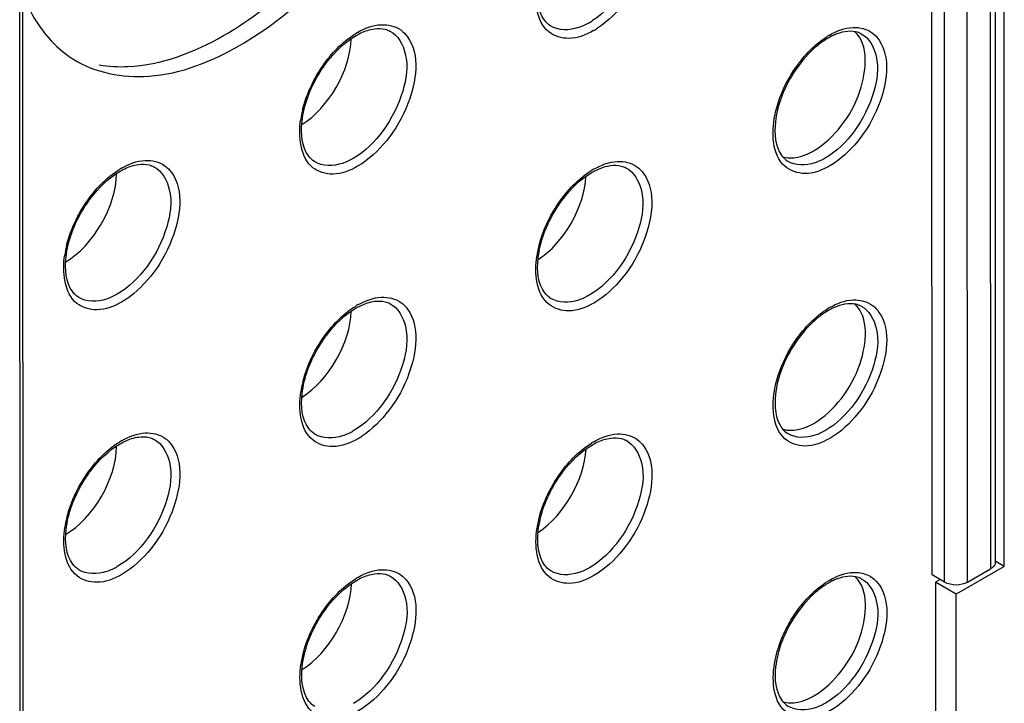
# Model space of a CAD drawing. Units: millimetres. Extents: x 0 to 420, y 0 to 297.
# Drawn here: x 376 to 382, y 216 to 220 of the extents above; entities that cross this region are included whole.
import ezdxf

# ---------------------------------------------------------------- set-up
doc = ezdxf.new("R2010")
doc.units = ezdxf.units.MM
doc.header["$LTSCALE"] = 23.1
doc.layers.get('0').update_dxf_attribs({"linetype": 'CONTINUOUS'})
doc.layers.add('KOERPER', color=7, linetype='CONTINUOUS')
doc.layers.add('RADIEN', color=7, linetype='CONTINUOUS')

msp = doc.modelspace()

# ---------------------------------------------------------------- linework, layer by layer
at = {"color": 7, "linetype": 'CONTINUOUS'}
msp.add_arc((376.46127, 220.16548), 0.67232, 234.312182, 237.555676, dxfattribs=at)
for centre, major_axis, start_param, end_param in [((377.50169, 219.55322), (0.22246, 0.38947), -2.3232065, -0.8301219), ((376.05362, 218.71205), (0.22264, 0.3898), -2.3595801, -0.8034858), ((378.95054, 218.71421), (0.22227, 0.38914), -2.2950451, -0.8568869), ((377.50247, 217.87304), (0.22246, 0.38947), -2.3232065, -0.8301219), ((376.0544, 217.03188), (0.22264, 0.3898), -2.3595801, -0.8034858), ((378.95132, 217.03404), (0.22227, 0.38914), -2.2950451, -0.8568869), ((377.50324, 216.19287), (0.22246, 0.38947), -2.3232065, -0.8301219)]:
    msp.add_ellipse(centre, major_axis=major_axis, ratio=0.5758854, start_param=start_param, end_param=end_param, dxfattribs=at)
for points, knots in [([(377.02946, 219.74167), (377.17297, 219.82417), (377.45219, 220.03654), (377.87477, 220.50851), (378.24543, 221.14927), (378.46046, 221.90091), (378.45279, 222.58166), (378.23867, 222.95639), (378.09774, 223.06283)], [0, 0, 0, 0, 0.1275668, 0.2677468, 0.4862144, 0.691802, 0.8639053, 1, 1, 1, 1]), ([(375.78863, 220.00634), (375.80356, 219.96593), (375.86766, 219.81883), (375.97363, 219.68796), (376.06906, 219.61942)], [0, 0, 0, 0, 0.2682762, 1, 1, 1, 1]), ([(376.26293, 219.56127), (376.32137, 219.55143), (376.58882, 219.53834), (376.85056, 219.63883), (377.02946, 219.74167)], [0, 0, 0, 0, 0.2231007, 1, 1, 1, 1]), ([(380.66994, 219.03109), (380.73543, 219.06874), (380.85263, 219.18412), (380.9863, 219.41947), (381.01262, 219.68349), (380.92291, 219.76769)], [0, 0, 0, 0, 0.2690448, 0.5618133, 1, 1, 1, 1]), ([(376.10059, 219.5981), (376.2358, 219.51215), (376.61581, 219.44215), (376.9578, 219.58259), (377.12832, 219.68061)], [0, 0, 0, 0, 0.4489032, 1, 1, 1, 1]), ([(380.47695, 218.99531), (380.50708, 218.98616), (380.55287, 218.98643), (380.59461, 218.99803), (380.60591, 219.00185)], [0, 0, 0, 0, 0.7252972, 1, 1, 1, 1]), ([(380.67071, 217.35092), (380.73621, 217.38857), (380.85341, 217.50394), (380.98707, 217.7393), (381.0134, 218.00331), (380.92368, 218.08751)], [0, 0, 0, 0, 0.2690448, 0.5618133, 1, 1, 1, 1]), ([(380.47773, 217.31513), (380.50786, 217.30599), (380.55364, 217.30625), (380.59538, 217.31786), (380.60668, 217.32167)], [0, 0, 0, 0, 0.7252972, 1, 1, 1, 1]), ([(380.67149, 215.67074), (380.73698, 215.70839), (380.85418, 215.82377), (380.98785, 216.05912), (381.01417, 216.32313), (380.92446, 216.40734)], [0, 0, 0, 0, 0.2690448, 0.5618133, 1, 1, 1, 1]), ([(380.4785, 215.63496), (380.50863, 215.62581), (380.55442, 215.62608), (380.59616, 215.63768), (380.60746, 215.6415)], [0, 0, 0, 0, 0.7252972, 1, 1, 1, 1])]:
    msp.add_open_spline(points, degree=3, knots=knots, dxfattribs=at)
for points in [[(380.60591, 219.00185), (380.62814, 219.00936), (380.64959, 219.0194), (380.66994, 219.03109)], [(380.60668, 217.32167), (380.62891, 217.32918), (380.65037, 217.33922), (380.67071, 217.35092)], [(380.60746, 215.6415), (380.62969, 215.64901), (380.65114, 215.65905), (380.67149, 215.67074)]]:
    msp.add_open_spline(points, degree=3, dxfattribs=at)
at = {"layer": 'KOERPER', "color": 7, "linetype": 'CONTINUOUS'}
for p, q in [((381.84599, 216.46928), (381.54862, 216.29834)), ((381.84599, 216.46928), (381.79345, 216.49961)), ((381.44989, 216.38803), (381.42151, 216.37171)), ((381.42151, 216.37171), (381.4246, 209.66867)), ((381.54862, 216.29834), (381.42151, 216.37171)), ((381.55171, 209.5953), (381.54862, 216.29834))]:
    msp.add_line(p, q, dxfattribs=at)
at = {"layer": 'RADIEN', "color": 7, "linetype": 'CONTINUOUS'}
for p, q in [((381.84599, 216.46928), (381.84003, 229.38491)), ((381.78447, 229.27157), (381.79037, 216.49398)), ((381.40028, 216.41667), (381.39438, 229.20458)), ((375.79508, 210.80269), (375.79005, 221.68821)), ((381.47796, 216.37183), (381.40028, 216.41667)), ((381.61939, 216.37177), (381.76099, 216.45317))]:
    msp.add_line(p, q, dxfattribs=at)
at = {"layer": 'RADIEN', "color": 9, "linetype": 'CONTINUOUS'}
for p, q in [((381.75509, 229.23076), (381.76099, 216.45317)), ((381.47796, 216.37183), (381.47207, 229.15085)), ((381.61939, 216.37177), (381.61349, 229.15079)), ((375.77745, 210.7782), (375.77243, 221.66373)), ((379.04698, 219.80194), (379.04691, 219.80198)), ((377.59131, 218.96516), (377.59124, 218.9652)), ((380.50913, 218.96815), (380.50908, 218.96818)), ((376.13563, 218.12838), (376.13556, 218.12842)), ((379.04776, 218.12176), (379.04769, 218.12181)), ((377.59208, 217.28498), (377.59201, 217.28503)), ((380.5099, 217.28798), (380.50986, 217.28801)), ((376.13641, 216.4482), (376.13634, 216.44825)), ((379.04853, 216.44159), (379.04846, 216.44163))]:
    msp.add_line(p, q, dxfattribs=at)
for centre, radius, start, end in [((379.0563, 220.21872), 0.45872, 299.918507, 303.084764), ((378.09989, 219.3375), 0.48859, 119.902212, 121.847524), ((379.06389, 220.20453), 0.4982, 299.918615, 303.090458), ((381.00676, 219.3309), 0.47804, 119.902716, 121.89177), ((378.15799, 219.12506), 0.65998, 166.039183, 171.288074), ((376.64422, 218.50072), 0.48859, 119.902212, 121.847523), ((379.55634, 218.49411), 0.48859, 119.902212, 121.847525), ((376.70232, 218.28828), 0.65999, 166.038698, 171.287487), ((379.61443, 218.28166), 0.65997, 166.039668, 171.288661), ((378.10067, 217.65733), 0.48859, 119.902212, 121.847524), ((381.00754, 217.65073), 0.47804, 119.902716, 121.89177), ((378.15876, 217.44488), 0.65998, 166.039183, 171.288074), ((377.60899, 217.68757), 0.4982, 299.918614, 303.090426), ((376.64499, 216.82055), 0.48859, 119.902212, 121.847523), ((379.55712, 216.81393), 0.48859, 119.902212, 121.847525), ((376.7031, 216.6081), 0.65999, 166.038698, 171.287487), ((379.6152, 216.60149), 0.65997, 166.039668, 171.288661), ((378.10144, 215.97715), 0.48859, 119.902212, 121.847524), ((381.00832, 215.97055), 0.47804, 119.902716, 121.89177), ((378.15954, 215.76471), 0.65998, 166.039183, 171.288074)]:
    msp.add_arc(centre, radius, start, end, dxfattribs=at)
at = {"layer": 'RADIEN', "color": 7, "linetype": 'CONTINUOUS'}
for centre, radius, start, end in [((380.94605, 219.40691), 0.37006, 113.617298, 117.658708), ((380.96257, 219.37493), 0.40605, 117.629706, 119.903836), ((380.96335, 217.69476), 0.40605, 117.629706, 119.903836), ((380.94682, 217.72673), 0.37006, 113.617298, 117.658708), ((380.96412, 216.01458), 0.40605, 117.629706, 119.903836), ((380.9476, 216.04655), 0.37006, 113.617298, 117.658708)]:
    msp.add_arc(centre, radius, start, end, dxfattribs=at)
for points, knots in [([(377.12832, 219.68061), (377.44243, 219.86117), (377.99248, 220.40996), (378.42065, 221.25642), (378.5602, 221.97433), (378.54146, 222.44749), (378.39814, 222.83725), (378.20756, 223.01613), (378.10424, 223.06994)], [0, 0, 0, 0, 0.2708445, 0.5628991, 0.696807, 0.8138724, 0.9129125, 1, 1, 1, 1]), ([(379.01073, 219.83575), (378.96703, 219.89334), (378.95379, 220.08661), (379.01873, 220.24884), (379.07055, 220.33622)], [0, 0, 0, 0, 0.4157684, 1, 1, 1, 1]), ([(377.61488, 219.49944), (377.63039, 219.5256), (377.69321, 219.61923), (377.77647, 219.70156), (377.848, 219.74268)], [0, 0, 0, 0, 0.2693298, 1, 1, 1, 1]), ([(377.848, 219.74268), (377.85757, 219.74818), (377.89296, 219.76675), (377.93164, 219.77985), (377.96034, 219.78376)], [0, 0, 0, 0, 0.2758968, 1, 1, 1, 1]), ([(380.96238, 219.75355), (380.95187, 219.75904), (380.89821, 219.77779), (380.83828, 219.76364), (380.79779, 219.74597)], [0, 0, 0, 0, 0.2115633, 1, 1, 1, 1]), ([(380.69914, 219.68508), (380.68334, 219.67248), (380.61938, 219.61568), (380.56664, 219.54673), (380.53326, 219.49068)], [0, 0, 0, 0, 0.2365161, 1, 1, 1, 1]), ([(377.55505, 218.99897), (377.51135, 219.05656), (377.49812, 219.24983), (377.56306, 219.41206), (377.61488, 219.49944)], [0, 0, 0, 0, 0.4157684, 1, 1, 1, 1]), ([(380.53326, 219.49068), (380.48238, 219.40525), (380.41863, 219.24663), (380.43116, 219.05749), (380.47382, 219.00113)], [0, 0, 0, 0, 0.5844954, 1, 1, 1, 1]), ([(376.1592, 218.66266), (376.17472, 218.68882), (376.23753, 218.78245), (376.32079, 218.86478), (376.39233, 218.9059)], [0, 0, 0, 0, 0.2693298, 1, 1, 1, 1]), ([(376.39233, 218.9059), (376.4019, 218.9114), (376.43728, 218.92997), (376.47596, 218.94307), (376.50466, 218.94698)], [0, 0, 0, 0, 0.2758968, 1, 1, 1, 1]), ([(379.07133, 218.65605), (379.08684, 218.68221), (379.14966, 218.77583), (379.23292, 218.85816), (379.30446, 218.89928)], [0, 0, 0, 0, 0.2693298, 1, 1, 1, 1]), ([(379.30446, 218.89928), (379.31402, 218.90478), (379.34941, 218.92335), (379.38809, 218.93646), (379.41679, 218.94037)], [0, 0, 0, 0, 0.2758968, 1, 1, 1, 1]), ([(376.09938, 218.16219), (376.05568, 218.21978), (376.04244, 218.41305), (376.10738, 218.57528), (376.1592, 218.66266)], [0, 0, 0, 0, 0.4157684, 1, 1, 1, 1]), ([(379.0115, 218.15557), (378.96781, 218.21317), (378.95457, 218.40643), (379.01951, 218.56867), (379.07133, 218.65605)], [0, 0, 0, 0, 0.4157684, 1, 1, 1, 1]), ([(377.84878, 218.0625), (377.85835, 218.068), (377.89373, 218.08657), (377.93241, 218.09968), (377.96111, 218.10359)], [0, 0, 0, 0, 0.2758968, 1, 1, 1, 1]), ([(377.61565, 217.81927), (377.63117, 217.84543), (377.69398, 217.93905), (377.77724, 218.02138), (377.84878, 218.0625)], [0, 0, 0, 0, 0.2693298, 1, 1, 1, 1]), ([(380.96316, 218.07338), (380.95265, 218.07886), (380.89898, 218.09761), (380.83906, 218.08347), (380.79856, 218.0658)], [0, 0, 0, 0, 0.2115633, 1, 1, 1, 1]), ([(380.69992, 218.0049), (380.68412, 217.9923), (380.62015, 217.9355), (380.56741, 217.86655), (380.53403, 217.81051)], [0, 0, 0, 0, 0.2365161, 1, 1, 1, 1]), ([(377.55583, 217.31879), (377.51213, 217.37639), (377.4989, 217.56965), (377.56383, 217.73189), (377.61565, 217.81927)], [0, 0, 0, 0, 0.4157684, 1, 1, 1, 1]), ([(380.53403, 217.81051), (380.48315, 217.72507), (380.41941, 217.56646), (380.43194, 217.37731), (380.4746, 217.32095)], [0, 0, 0, 0, 0.5844954, 1, 1, 1, 1]), ([(376.39311, 217.22572), (376.40267, 217.23122), (376.43806, 217.24979), (376.47674, 217.2629), (376.50544, 217.26681)], [0, 0, 0, 0, 0.2758968, 1, 1, 1, 1]), ([(379.30523, 217.21911), (379.3148, 217.22461), (379.35019, 217.24318), (379.38887, 217.25628), (379.41756, 217.26019)], [0, 0, 0, 0, 0.2758968, 1, 1, 1, 1]), ([(376.15998, 216.98249), (376.17549, 217.00865), (376.23831, 217.10227), (376.32157, 217.1846), (376.39311, 217.22572)], [0, 0, 0, 0, 0.2693298, 1, 1, 1, 1]), ([(379.0721, 216.97587), (379.08762, 217.00203), (379.15043, 217.09565), (379.2337, 217.17798), (379.30523, 217.21911)], [0, 0, 0, 0, 0.2693298, 1, 1, 1, 1]), ([(376.10015, 216.48201), (376.05646, 216.53961), (376.04322, 216.73287), (376.10816, 216.89511), (376.15998, 216.98249)], [0, 0, 0, 0, 0.4157684, 1, 1, 1, 1]), ([(379.01228, 216.47539), (378.96858, 216.53299), (378.95535, 216.72625), (379.02028, 216.88849), (379.0721, 216.97587)], [0, 0, 0, 0, 0.4157684, 1, 1, 1, 1]), ([(381.77373, 216.46218), (381.77182, 216.46051), (381.76771, 216.4573), (381.7633, 216.4545), (381.76099, 216.45317)], [0, 0, 0, 0, 0.4875909, 1, 1, 1, 1]), ([(377.84956, 216.38233), (377.85912, 216.38783), (377.89451, 216.4064), (377.93319, 216.4195), (377.96189, 216.42341)], [0, 0, 0, 0, 0.2758968, 1, 1, 1, 1]), ([(380.96393, 216.3932), (380.95342, 216.39868), (380.89976, 216.41744), (380.83983, 216.40329), (380.79934, 216.38562)], [0, 0, 0, 0, 0.2115633, 1, 1, 1, 1]), ([(377.61643, 216.13909), (377.63194, 216.16525), (377.69476, 216.25887), (377.77802, 216.3412), (377.84956, 216.38233)], [0, 0, 0, 0, 0.2693298, 1, 1, 1, 1]), ([(380.70069, 216.32473), (380.68489, 216.31213), (380.62093, 216.25532), (380.56819, 216.18638), (380.53481, 216.13033)], [0, 0, 0, 0, 0.2365161, 1, 1, 1, 1]), ([(377.5566, 215.63861), (377.51291, 215.69621), (377.49967, 215.88947), (377.56461, 216.05171), (377.61643, 216.13909)], [0, 0, 0, 0, 0.4157684, 1, 1, 1, 1]), ([(380.53481, 216.13033), (380.48393, 216.0449), (380.42018, 215.88628), (380.43271, 215.69714), (380.47537, 215.64077)], [0, 0, 0, 0, 0.5844954, 1, 1, 1, 1])]:
    msp.add_open_spline(points, degree=3, knots=knots, dxfattribs=at)
at = {"layer": 'RADIEN', "color": 9, "linetype": 'CONTINUOUS'}
for points, knots in [([(379.51138, 220.60671), (379.55977, 220.58148), (379.63246, 220.45345), (379.60238, 220.2324), (379.49744, 220.00785), (379.3764, 219.87974), (379.30671, 219.83437)], [0, 0, 0, 0, 0.1819804, 0.4298672, 0.7226858, 1, 1, 1, 1]), ([(379.6197, 220.57202), (379.69759, 220.46475), (379.66111, 220.20371), (379.52056, 219.95086), (379.40204, 219.83019), (379.33589, 219.78713)], [0, 0, 0, 0, 0.447471, 0.733579, 1, 1, 1, 1]), ([(379.31237, 219.77272), (379.2662, 219.74617), (379.17234, 219.70749), (378.96199, 219.77015), (378.94591, 219.96064), (378.9613, 220.06179)], [0, 0, 0, 0, 0.2679756, 0.4852102, 1, 1, 1, 1]), ([(377.85632, 219.76105), (377.90073, 219.78658), (377.99021, 219.82311), (378.08905, 219.80078), (378.12286, 219.77653)], [0, 0, 0, 0, 0.5517784, 1, 1, 1, 1]), ([(379.2851, 219.82113), (379.26409, 219.80905), (379.19158, 219.77349), (379.09548, 219.77114), (379.04698, 219.80194)], [0, 0, 0, 0, 0.2966538, 1, 1, 1, 1]), ([(377.58693, 219.46457), (377.60284, 219.49482), (377.66946, 219.60511), (377.76151, 219.70251), (377.84208, 219.75254)], [0, 0, 0, 0, 0.2649186, 1, 1, 1, 1]), ([(378.0557, 219.76993), (378.10561, 219.74391), (378.17899, 219.60935), (378.14292, 219.38163), (378.03039, 219.15348), (377.90222, 219.0262), (377.82942, 218.98435)], [0, 0, 0, 0, 0.1827025, 0.433495, 0.7274221, 1, 1, 1, 1]), ([(380.96238, 219.75355), (381.01109, 219.72816), (381.08271, 219.59684), (381.0475, 219.37459), (380.93768, 219.15193), (380.81259, 219.02771), (380.74154, 218.98687)], [0, 0, 0, 0, 0.1827042, 0.4334968, 0.727423, 1, 1, 1, 1]), ([(380.76845, 219.7453), (380.81238, 219.77055), (380.90107, 219.80669), (380.99878, 219.78313), (381.03173, 219.7585)], [0, 0, 0, 0, 0.5519161, 1, 1, 1, 1]), ([(378.16403, 219.73524), (378.24487, 219.62389), (378.2019, 219.35218), (378.05169, 219.09552), (377.92597, 218.97576), (377.8567, 218.93594)], [0, 0, 0, 0, 0.4511467, 0.7380211, 1, 1, 1, 1]), ([(380.51031, 219.46527), (380.52578, 219.49377), (380.59014, 219.59765), (380.67786, 219.68929), (380.75421, 219.73678)], [0, 0, 0, 0, 0.2651071, 1, 1, 1, 1]), ([(381.07384, 219.7136), (381.14844, 219.60187), (381.10433, 219.3411), (380.95731, 219.09198), (380.83567, 218.97689), (380.76882, 218.93846)], [0, 0, 0, 0, 0.4538782, 0.7394753, 1, 1, 1, 1]), ([(377.8567, 218.93594), (377.81052, 218.90939), (377.71667, 218.87071), (377.50632, 218.93337), (377.49023, 219.12386), (377.50562, 219.22502)], [0, 0, 0, 0, 0.2679747, 0.4852086, 1, 1, 1, 1]), ([(380.76882, 218.93846), (380.72228, 218.9117), (380.62677, 218.87246), (380.41372, 218.94726), (380.40967, 219.14472), (380.43041, 219.24896)], [0, 0, 0, 0, 0.2638386, 0.4776395, 1, 1, 1, 1]), ([(376.40064, 218.92427), (376.44505, 218.9498), (376.53454, 218.98633), (376.63338, 218.964), (376.66719, 218.93975)], [0, 0, 0, 0, 0.5517789, 1, 1, 1, 1]), ([(377.82942, 218.98435), (377.80841, 218.97227), (377.7359, 218.93671), (377.63981, 218.93436), (377.59131, 218.96516)], [0, 0, 0, 0, 0.2966538, 1, 1, 1, 1]), ([(379.31277, 218.91766), (379.35718, 218.94318), (379.44665, 218.97971), (379.5455, 218.95738), (379.57931, 218.93314)], [0, 0, 0, 0, 0.551778, 1, 1, 1, 1]), ([(380.74154, 218.98687), (380.72104, 218.97508), (380.65027, 218.94037), (380.55647, 218.93808), (380.50913, 218.96815)], [0, 0, 0, 0, 0.2966045, 1, 1, 1, 1]), ([(376.13126, 218.62779), (376.14717, 218.65804), (376.21379, 218.76833), (376.30584, 218.86573), (376.38641, 218.91576)], [0, 0, 0, 0, 0.2649187, 1, 1, 1, 1]), ([(376.60003, 218.93315), (376.64993, 218.90713), (376.72331, 218.77257), (376.68725, 218.54485), (376.57472, 218.3167), (376.44654, 218.18942), (376.37375, 218.14757)], [0, 0, 0, 0, 0.1827025, 0.433495, 0.7274221, 1, 1, 1, 1]), ([(376.70836, 218.89845), (376.78919, 218.7871), (376.74622, 218.5154), (376.59601, 218.25873), (376.4703, 218.13898), (376.40102, 218.09916)], [0, 0, 0, 0, 0.451149, 0.7380224, 1, 1, 1, 1]), ([(379.04338, 218.62117), (379.05929, 218.65142), (379.12591, 218.76171), (379.21796, 218.85912), (379.29853, 218.90914)], [0, 0, 0, 0, 0.2649185, 1, 1, 1, 1]), ([(379.51215, 218.92653), (379.56206, 218.90051), (379.63544, 218.76596), (379.59937, 218.53823), (379.48684, 218.31009), (379.35867, 218.1828), (379.28587, 218.14095)], [0, 0, 0, 0, 0.1827025, 0.433495, 0.7274221, 1, 1, 1, 1]), ([(379.62047, 218.89185), (379.70132, 218.7805), (379.65835, 218.50879), (379.50814, 218.25212), (379.38242, 218.13236), (379.31315, 218.09254)], [0, 0, 0, 0, 0.4511443, 0.7380199, 1, 1, 1, 1]), ([(376.40102, 218.09916), (376.35485, 218.07261), (376.26099, 218.03393), (376.05064, 218.09659), (376.03456, 218.28709), (376.04995, 218.38825)], [0, 0, 0, 0, 0.2679738, 0.4852069, 1, 1, 1, 1]), ([(379.31315, 218.09254), (379.26697, 218.066), (379.17312, 218.02732), (378.96277, 218.08997), (378.94668, 218.28046), (378.96207, 218.38162)], [0, 0, 0, 0, 0.2679756, 0.4852102, 1, 1, 1, 1]), ([(376.37375, 218.14757), (376.35274, 218.13549), (376.28023, 218.09993), (376.18413, 218.09758), (376.13563, 218.12838)], [0, 0, 0, 0, 0.2966539, 1, 1, 1, 1]), ([(377.85709, 218.08088), (377.9015, 218.1064), (377.99098, 218.14293), (378.08983, 218.1206), (378.12364, 218.09635)], [0, 0, 0, 0, 0.5517784, 1, 1, 1, 1]), ([(379.28587, 218.14095), (379.26486, 218.12888), (379.19235, 218.09332), (379.09626, 218.09096), (379.04776, 218.12176)], [0, 0, 0, 0, 0.2966538, 1, 1, 1, 1]), ([(380.76922, 218.06513), (380.81315, 218.09038), (380.90184, 218.12651), (380.99955, 218.10295), (381.03251, 218.07833)], [0, 0, 0, 0, 0.5519161, 1, 1, 1, 1]), ([(377.58771, 217.78439), (377.60362, 217.81464), (377.67024, 217.92493), (377.76229, 218.02234), (377.84286, 218.07236)], [0, 0, 0, 0, 0.2649186, 1, 1, 1, 1]), ([(378.05648, 218.08975), (378.10638, 218.06373), (378.17976, 217.92918), (378.1437, 217.70145), (378.03117, 217.47331), (377.90299, 217.34602), (377.8302, 217.30418)], [0, 0, 0, 0, 0.1827025, 0.433495, 0.7274221, 1, 1, 1, 1]), ([(378.1648, 218.05506), (378.24269, 217.94778), (378.20621, 217.68675), (378.06566, 217.4339), (377.94714, 217.31324), (377.88099, 217.27017)], [0, 0, 0, 0, 0.4474734, 0.7335803, 1, 1, 1, 1]), ([(380.51108, 217.78509), (380.52656, 217.8136), (380.59092, 217.91747), (380.67863, 218.00912), (380.75498, 218.0566)], [0, 0, 0, 0, 0.2651071, 1, 1, 1, 1]), ([(380.96316, 218.07338), (381.01186, 218.04798), (381.08348, 217.91666), (381.04828, 217.69442), (380.93846, 217.47176), (380.81336, 217.34753), (380.74232, 217.30669)], [0, 0, 0, 0, 0.1827042, 0.4334968, 0.727423, 1, 1, 1, 1]), ([(381.07462, 218.03342), (381.14921, 217.9217), (381.10511, 217.66093), (380.95809, 217.41181), (380.83645, 217.29671), (380.7696, 217.25828)], [0, 0, 0, 0, 0.4538782, 0.7394753, 1, 1, 1, 1]), ([(380.7696, 217.25828), (380.72306, 217.23153), (380.62755, 217.19229), (380.4145, 217.26708), (380.41045, 217.46455), (380.43118, 217.56878)], [0, 0, 0, 0, 0.2638386, 0.4776395, 1, 1, 1, 1]), ([(377.85747, 217.25576), (377.8113, 217.22922), (377.71744, 217.19054), (377.50709, 217.25319), (377.49101, 217.44369), (377.5064, 217.54485)], [0, 0, 0, 0, 0.2679747, 0.4852086, 1, 1, 1, 1]), ([(376.6008, 217.25297), (376.65071, 217.22695), (376.72409, 217.0924), (376.68802, 216.86467), (376.57549, 216.63653), (376.44732, 216.50924), (376.37452, 216.4674)], [0, 0, 0, 0, 0.1827025, 0.433495, 0.7274221, 1, 1, 1, 1]), ([(376.40142, 217.2441), (376.44583, 217.26963), (376.53531, 217.30615), (376.63416, 217.28382), (376.66797, 217.25957)], [0, 0, 0, 0, 0.5517789, 1, 1, 1, 1]), ([(377.8302, 217.30418), (377.80919, 217.2921), (377.73668, 217.25654), (377.64058, 217.25418), (377.59208, 217.28498)], [0, 0, 0, 0, 0.2966538, 1, 1, 1, 1]), ([(379.31354, 217.23748), (379.35795, 217.26301), (379.44743, 217.29953), (379.54627, 217.27721), (379.58008, 217.25296)], [0, 0, 0, 0, 0.551778, 1, 1, 1, 1]), ([(380.74232, 217.30669), (380.72182, 217.29491), (380.65104, 217.2602), (380.55724, 217.2579), (380.5099, 217.28798)], [0, 0, 0, 0, 0.2966045, 1, 1, 1, 1]), ([(376.13204, 216.94762), (376.14794, 216.97787), (376.21456, 217.08815), (376.30662, 217.18556), (376.38718, 217.23558)], [0, 0, 0, 0, 0.2649187, 1, 1, 1, 1]), ([(376.70913, 217.21828), (376.78997, 217.10693), (376.747, 216.83522), (376.59678, 216.57856), (376.47107, 216.4588), (376.4018, 216.41898)], [0, 0, 0, 0, 0.451149, 0.7380224, 1, 1, 1, 1]), ([(379.04416, 216.94099), (379.06007, 216.97125), (379.12668, 217.08153), (379.21874, 217.17894), (379.29931, 217.22897)], [0, 0, 0, 0, 0.2649185, 1, 1, 1, 1]), ([(379.51293, 217.24635), (379.56283, 217.22033), (379.63622, 217.08578), (379.60015, 216.85806), (379.48762, 216.62991), (379.35944, 216.50263), (379.28665, 216.46078)], [0, 0, 0, 0, 0.1827025, 0.433495, 0.7274221, 1, 1, 1, 1]), ([(379.62125, 217.21167), (379.70209, 217.10033), (379.65913, 216.82861), (379.50891, 216.57195), (379.3832, 216.45219), (379.31392, 216.41237)], [0, 0, 0, 0, 0.4511443, 0.7380199, 1, 1, 1, 1]), ([(376.4018, 216.41898), (376.35562, 216.39244), (376.26177, 216.35376), (376.05141, 216.41642), (376.03533, 216.60691), (376.05073, 216.70807)], [0, 0, 0, 0, 0.2679738, 0.4852069, 1, 1, 1, 1]), ([(379.31392, 216.41237), (379.26775, 216.38582), (379.17389, 216.34714), (378.96354, 216.40979), (378.94746, 216.60028), (378.96285, 216.70144)], [0, 0, 0, 0, 0.2679756, 0.4852102, 1, 1, 1, 1]), ([(376.37452, 216.4674), (376.35351, 216.45532), (376.281, 216.41976), (376.18491, 216.4174), (376.13641, 216.4482)], [0, 0, 0, 0, 0.2966539, 1, 1, 1, 1]), ([(378.05725, 216.40957), (378.10716, 216.38355), (378.18054, 216.249), (378.14447, 216.02128), (378.03194, 215.79313), (377.90377, 215.66585), (377.83097, 215.624)], [0, 0, 0, 0, 0.1827025, 0.433495, 0.7274221, 1, 1, 1, 1]), ([(377.85787, 216.4007), (377.90228, 216.42623), (377.99176, 216.46275), (378.0906, 216.44043), (378.12441, 216.41618)], [0, 0, 0, 0, 0.5517784, 1, 1, 1, 1]), ([(379.28665, 216.46078), (379.26564, 216.4487), (379.19313, 216.41314), (379.09703, 216.41079), (379.04853, 216.44159)], [0, 0, 0, 0, 0.2966538, 1, 1, 1, 1]), ([(380.77, 216.38495), (380.81393, 216.4102), (380.90262, 216.44633), (381.00033, 216.42277), (381.03328, 216.39815)], [0, 0, 0, 0, 0.5519161, 1, 1, 1, 1]), ([(377.58848, 216.10422), (377.60439, 216.13447), (377.67101, 216.24475), (377.76306, 216.34216), (377.84363, 216.39219)], [0, 0, 0, 0, 0.2649186, 1, 1, 1, 1]), ([(378.16558, 216.37489), (378.24642, 216.26354), (378.20345, 215.99183), (378.05324, 215.73516), (377.92752, 215.61541), (377.85825, 215.57559)], [0, 0, 0, 0, 0.4511467, 0.7380211, 1, 1, 1, 1]), ([(380.51186, 216.10492), (380.52733, 216.13342), (380.59169, 216.2373), (380.67941, 216.32894), (380.75576, 216.37643)], [0, 0, 0, 0, 0.2651071, 1, 1, 1, 1]), ([(380.96393, 216.3932), (381.01264, 216.36781), (381.08426, 216.23649), (381.04905, 216.01424), (380.93923, 215.79158), (380.81414, 215.66736), (380.74309, 215.62652)], [0, 0, 0, 0, 0.1827042, 0.4334968, 0.727423, 1, 1, 1, 1]), ([(381.07539, 216.35325), (381.14999, 216.24152), (381.10589, 215.98075), (380.95886, 215.73163), (380.83722, 215.61653), (380.77037, 215.5781)], [0, 0, 0, 0, 0.4538782, 0.7394753, 1, 1, 1, 1]), ([(377.85825, 215.57559), (377.81207, 215.54904), (377.71822, 215.51036), (377.50787, 215.57302), (377.49178, 215.76351), (377.50717, 215.86467)], [0, 0, 0, 0, 0.2679747, 0.4852086, 1, 1, 1, 1]), ([(380.77037, 215.5781), (380.72383, 215.55135), (380.62832, 215.51211), (380.41527, 215.58691), (380.41122, 215.78437), (380.43196, 215.88861)], [0, 0, 0, 0, 0.2638386, 0.4776395, 1, 1, 1, 1]), ([(380.74309, 215.62652), (380.72259, 215.61473), (380.65182, 215.58002), (380.55802, 215.57773), (380.51068, 215.6078)], [0, 0, 0, 0, 0.2966045, 1, 1, 1, 1])]:
    msp.add_open_spline(points, degree=3, knots=knots, dxfattribs=at)
at = {"layer": 'RADIEN', "color": 7, "linetype": 'CONTINUOUS'}
for points in [[(379.04691, 219.80198), (379.03299, 219.81083), (379.0207, 219.8226), (379.01073, 219.83575)], [(377.96034, 219.78376), (377.98221, 219.78674), (378.0051, 219.7864), (378.02649, 219.78099)], [(378.02649, 219.78099), (378.03659, 219.77844), (378.04647, 219.77474), (378.0557, 219.76993)], [(380.76013, 219.72693), (380.73876, 219.71464), (380.71842, 219.70045), (380.69914, 219.68508)], [(377.59124, 218.9652), (377.57731, 218.97405), (377.56502, 218.98582), (377.55505, 218.99897)], [(380.47382, 219.00113), (380.48353, 218.9883), (380.49551, 218.97681), (380.50908, 218.96818)], [(376.50466, 218.94698), (376.52653, 218.94996), (376.54942, 218.94962), (376.57082, 218.94421)], [(376.57082, 218.94421), (376.58091, 218.94166), (376.5908, 218.93796), (376.60003, 218.93315)], [(379.41679, 218.94037), (379.43866, 218.94335), (379.46155, 218.94301), (379.48294, 218.9376)], [(379.48294, 218.9376), (379.49304, 218.93504), (379.50292, 218.93134), (379.51215, 218.92653)], [(376.13556, 218.12842), (376.12164, 218.13727), (376.10935, 218.14904), (376.09938, 218.16219)], [(377.96111, 218.10359), (377.98298, 218.10657), (378.00587, 218.10623), (378.02727, 218.10082)], [(379.04769, 218.12181), (379.03376, 218.13066), (379.02147, 218.14243), (379.0115, 218.15557)], [(378.02727, 218.10082), (378.03736, 218.09827), (378.04725, 218.09456), (378.05648, 218.08975)], [(380.76091, 218.04675), (380.73953, 218.03446), (380.7192, 218.02027), (380.69992, 218.0049)], [(377.59201, 217.28503), (377.57809, 217.29388), (377.5658, 217.30565), (377.55583, 217.31879)], [(380.4746, 217.32095), (380.48431, 217.30812), (380.49628, 217.29664), (380.50986, 217.28801)], [(376.50544, 217.26681), (376.52731, 217.26979), (376.5502, 217.26945), (376.57159, 217.26404)], [(376.57159, 217.26404), (376.58169, 217.26149), (376.59157, 217.25779), (376.6008, 217.25297)], [(379.41756, 217.26019), (379.43943, 217.26317), (379.46232, 217.26283), (379.48372, 217.25742)], [(379.48372, 217.25742), (379.49381, 217.25487), (379.5037, 217.25117), (379.51293, 217.24635)], [(376.13634, 216.44825), (376.12241, 216.4571), (376.11012, 216.46887), (376.10015, 216.48201)], [(379.04846, 216.44163), (379.03454, 216.45048), (379.02225, 216.46225), (379.01228, 216.47539)], [(381.79038, 216.49398), (381.79039, 216.48201), (381.78274, 216.47006), (381.77373, 216.46218)], [(377.96189, 216.42341), (377.98376, 216.42639), (378.00665, 216.42605), (378.02804, 216.42064)], [(378.02804, 216.42064), (378.03814, 216.41809), (378.04802, 216.41439), (378.05725, 216.40957)], [(380.76168, 216.36657), (380.74031, 216.35429), (380.71997, 216.34009), (380.70069, 216.32473)], [(381.61939, 216.37177), (381.57852, 216.34828), (381.51879, 216.34827), (381.47796, 216.37183)], [(377.59279, 215.60485), (377.57886, 215.6137), (377.56657, 215.62547), (377.5566, 215.63861)], [(380.47537, 215.64077), (380.48508, 215.62795), (380.49706, 215.61646), (380.51063, 215.60783)]]:
    msp.add_open_spline(points, degree=3, dxfattribs=at)
at = {"layer": 'RADIEN', "color": 9, "linetype": 'CONTINUOUS'}
for points in [[(378.12286, 219.77653), (378.13866, 219.7652), (378.15261, 219.75097), (378.16403, 219.73524)], [(381.03173, 219.7585), (381.04817, 219.74622), (381.06245, 219.73066), (381.07384, 219.7136)], [(377.5175, 219.28428), (377.53298, 219.34679), (377.55696, 219.40757), (377.58693, 219.46457)], [(380.43041, 219.24896), (380.4454, 219.32435), (380.47364, 219.39771), (380.51031, 219.46527)], [(376.66719, 218.93975), (376.68299, 218.92842), (376.69694, 218.91418), (376.70836, 218.89845)], [(379.57931, 218.93314), (379.5951, 218.92181), (379.60905, 218.90757), (379.62047, 218.89185)], [(376.06183, 218.44751), (376.0773, 218.51002), (376.10129, 218.5708), (376.13126, 218.62779)], [(378.97395, 218.44088), (378.98943, 218.50339), (379.01341, 218.56417), (379.04338, 218.62117)], [(378.12364, 218.09635), (378.13943, 218.08503), (378.15338, 218.07079), (378.1648, 218.05506)], [(381.03251, 218.07833), (381.04894, 218.06604), (381.06322, 218.05049), (381.07462, 218.03342)], [(377.51828, 217.60411), (377.53375, 217.66662), (377.55774, 217.7274), (377.58771, 217.78439)], [(380.43118, 217.56878), (380.44618, 217.64417), (380.47441, 217.71754), (380.51108, 217.78509)], [(376.66797, 217.25957), (376.68376, 217.24824), (376.69771, 217.234), (376.70913, 217.21828)], [(379.58008, 217.25296), (379.59588, 217.24164), (379.60983, 217.2274), (379.62125, 217.21167)], [(376.06261, 216.76733), (376.07808, 216.82984), (376.10206, 216.89062), (376.13204, 216.94762)], [(378.97473, 216.7607), (378.9902, 216.82322), (379.01418, 216.884), (379.04416, 216.94099)], [(378.12441, 216.41618), (378.14021, 216.40485), (378.15416, 216.39061), (378.16558, 216.37489)], [(381.03328, 216.39815), (381.04972, 216.38587), (381.064, 216.37031), (381.07539, 216.35325)], [(377.51906, 215.92393), (377.53453, 215.98644), (377.55851, 216.04722), (377.58848, 216.10422)], [(380.43196, 215.88861), (380.44695, 215.964), (380.47519, 216.03736), (380.51186, 216.10492)]]:
    msp.add_open_spline(points, degree=3, dxfattribs=at)

doc.saveas('drawing.dxf')
